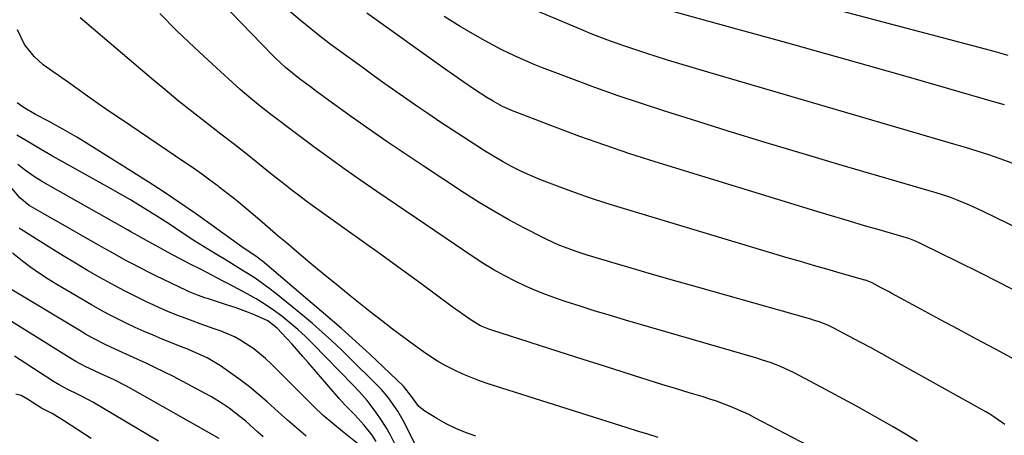
# Model space of a CAD drawing. Units: inches. Extents: x 1875104 to 1880498, y 464475 to 469793.
# Drawn here: x 1877145 to 1877432, y 468954 to 469075 of the extents above; entities that cross this region are included whole.
import ezdxf

# ---------------------------------------------------------------- set-up
doc = ezdxf.new("R2010")
doc.units = ezdxf.units.IN
doc.header["$MEASUREMENT"] = 0
doc.layers.add('7', color=7, linetype='Continuous')
doc.layers.add('8', color=7, linetype='Continuous')

msp = doc.modelspace()

# ---------------------------------------------------------------- linework, layer by layer
at = {"layer": '7', "color": 18}
for points in [[(1877432.59, 468956.97, 1882), (1877429.37, 468959.28, 1882), (1877428.24, 468959.98, 1882), (1877427.1, 468960.65, 1882), (1877399.83, 468975.9, 1882), (1877396.71, 468977.63, 1882), (1877393.58, 468979.34, 1882), (1877390.43, 468981.03, 1882), (1877387.27, 468982.7, 1882), (1877382.51, 468985.19, 1882), (1877380.93, 468985.96, 1882), (1877378.48, 468986.94, 1882), (1877376.81, 468987.49, 1882), (1877375.97, 468987.74, 1882), (1877342.97, 468997.05, 1882), (1877337.05, 468998.73, 1882), (1877331.14, 469000.43, 1882), (1877325.23, 469002.16, 1882), (1877319.33, 469003.91, 1882), (1877310.79, 469006.47, 1882), (1877307.56, 469007.49, 1882), (1877305.97, 469008.04, 1882), (1877302.81, 469009.24, 1882), (1877301.25, 469009.9, 1882), (1877298.2, 469011.36, 1882), (1877292.29, 469014.4, 1882), (1877287.88, 469016.77, 1882), (1877283.51, 469019.23, 1882), (1877279.23, 469021.83, 1882), (1877275, 469024.52, 1882), (1877262.91, 469032.47, 1882), (1877257.65, 469035.98, 1882), (1877252.41, 469039.53, 1882), (1877247.22, 469043.15, 1882), (1877242.06, 469046.81, 1882), (1877235.38, 469051.6, 1882), (1877231.8, 469054.21, 1882), (1877230.03, 469055.53, 1882), (1877226.85, 469057.93, 1882), (1877224.76, 469059.55, 1882), (1877222.72, 469061.24, 1882), (1877219.8, 469063.93, 1882), (1877218.87, 469064.87, 1882), (1877197.86, 469086.67, 1882)], [(1877433.55, 469064.74, 1894), (1877430.15, 469065.66, 1894), (1877428.44, 469066.12, 1894), (1877344.81, 469088.31, 1894)], [(1877443.05, 468971.84, 1884), (1877429.67, 468979.04, 1884), (1877424.32, 468981.92, 1884), (1877418.97, 468984.81, 1884), (1877413.62, 468987.69, 1884), (1877408.28, 468990.59, 1884), (1877399.69, 468995.24, 1884), (1877398.64, 468995.81, 1884), (1877396.54, 468996.93, 1884), (1877393.9, 468998.31, 1884), (1877392, 468999.08, 1884), (1877391.72, 468999.16, 1884), (1877384.55, 469001.19, 1884), (1877380.68, 469002.29, 1884), (1877376.82, 469003.41, 1884), (1877372.96, 469004.54, 1884), (1877369.11, 469005.69, 1884), (1877320.69, 469020.22, 1884), (1877316.21, 469021.61, 1884), (1877311.75, 469023.07, 1884), (1877307.32, 469024.62, 1884), (1877302.91, 469026.23, 1884), (1877299.82, 469027.4, 1884), (1877296.99, 469028.52, 1884), (1877294.2, 469029.71, 1884), (1877291.45, 469030.99, 1884), (1877288.73, 469032.34, 1884), (1877286.05, 469033.78, 1884), (1877283.41, 469035.28, 1884), (1877280.81, 469036.86, 1884), (1877278.25, 469038.49, 1884), (1877271.07, 469043.21, 1884), (1877267.82, 469045.37, 1884), (1877264.59, 469047.54, 1884), (1877261.37, 469049.73, 1884), (1877258.16, 469051.94, 1884), (1877254.96, 469054.17, 1884), (1877251.78, 469056.42, 1884), (1877248.62, 469058.69, 1884), (1877245.47, 469060.99, 1884), (1877236.51, 469067.56, 1884), (1877233.28, 469069.99, 1884), (1877230.1, 469072.47, 1884), (1877226.99, 469075.04, 1884), (1877223.92, 469077.66, 1884)], [(1877432.48, 469050.3, 1892), (1877430.35, 469050.93, 1892), (1877405.2, 469058.17, 1892), (1877392.79, 469061.72, 1892), (1877380.37, 469065.23, 1892), (1877367.94, 469068.7, 1892), (1877355.5, 469072.14, 1892), (1877331.83, 469078.63, 1892)], [(1877382.09, 468947.28, 1878), (1877359.72, 468958.96, 1878), (1877357.89, 468959.88, 1878), (1877354.17, 468961.57, 1878), (1877352.28, 468962.35, 1878), (1877348.45, 468963.76, 1878), (1877346.51, 468964.41, 1878), (1877344.57, 468965.03, 1878), (1877340.51, 468966.26, 1878), (1877336.53, 468967.48, 1878), (1877332.55, 468968.71, 1878), (1877328.57, 468969.95, 1878), (1877324.6, 468971.2, 1878), (1877323.38, 468971.58, 1878), (1877318.8, 468973.03, 1878), (1877314.22, 468974.49, 1878), (1877309.64, 468975.95, 1878), (1877305.07, 468977.42, 1878), (1877282.94, 468984.54, 1878), (1877282.11, 468984.82, 1878), (1877279.69, 468985.84, 1878), (1877276.67, 468987.61, 1878), (1877273.64, 468989.78, 1878), (1877271.42, 468991.39, 1878), (1877262.27, 468998.11, 1878), (1877256.58, 469002.27, 1878), (1877250.88, 469006.41, 1878), (1877245.15, 469010.52, 1878), (1877239.42, 469014.62, 1878), (1877230.56, 469020.93, 1878), (1877229.07, 469022.01, 1878), (1877226.13, 469024.21, 1878), (1877224.67, 469025.34, 1878), (1877221.79, 469027.62, 1878), (1877218.91, 469029.91, 1878), (1877214.64, 469033.31, 1878), (1877211.06, 469036.15, 1878), (1877207.48, 469038.98, 1878), (1877203.88, 469041.79, 1878), (1877200.27, 469044.58, 1878), (1877199.45, 469045.22, 1878), (1877195.44, 469048.35, 1878), (1877191.47, 469051.52, 1878), (1877187.54, 469054.75, 1878), (1877183.65, 469058.01, 1878), (1877162.89, 469075.68, 1878)], [(1877436.81, 468995.42, 1886), (1877430.91, 468998.45, 1886), (1877424.99, 469001.44, 1886), (1877419.06, 469004.4, 1886), (1877408.41, 469009.67, 1886), (1877407.78, 469009.97, 1886), (1877406.52, 469010.52, 1886), (1877404.57, 469011.24, 1886), (1877403.92, 469011.45, 1886), (1877403.26, 469011.65, 1886), (1877395.95, 469013.77, 1886), (1877391.63, 469015.03, 1886), (1877387.32, 469016.31, 1886), (1877383.01, 469017.6, 1886), (1877378.71, 469018.91, 1886), (1877330.56, 469033.71, 1886), (1877323.21, 469036.05, 1886), (1877315.9, 469038.49, 1886), (1877308.64, 469041.09, 1886), (1877301.42, 469043.79, 1886), (1877288.99, 469048.57, 1886), (1877286.09, 469049.84, 1886), (1877283.3, 469051.33, 1886), (1877281.51, 469052.45, 1886), (1877277.92, 469054.81, 1886), (1877274.51, 469057.1, 1886), (1877271.14, 469059.43, 1886), (1877270.02, 469060.22, 1886), (1877246.48, 469077.09, 1886)], [(1877452.99, 469006.11, 1888), (1877426.12, 469019.31, 1888), (1877422.34, 469021.05, 1888), (1877418.48, 469022.6, 1888), (1877416.52, 469023.31, 1888), (1877412.57, 469024.61, 1888), (1877410.58, 469025.22, 1888), (1877384.23, 469032.9, 1888), (1877373.44, 469036.08, 1888), (1877362.66, 469039.32, 1888), (1877351.9, 469042.62, 1888), (1877341.16, 469045.98, 1888), (1877333.42, 469048.42, 1888), (1877326.58, 469050.65, 1888), (1877319.77, 469052.96, 1888), (1877313.01, 469055.38, 1888), (1877306.27, 469057.89, 1888), (1877297.77, 469061.13, 1888), (1877295.31, 469062.1, 1888), (1877292.87, 469063.12, 1888), (1877290.46, 469064.19, 1888), (1877288.06, 469065.31, 1888), (1877285.69, 469066.48, 1888), (1877283.35, 469067.7, 1888), (1877281.03, 469068.96, 1888), (1877278.73, 469070.27, 1888), (1877273.74, 469073.19, 1888), (1877269, 469076.06, 1888)], [(1877331.48, 468953.23, 1876), (1877328.45, 468954.15, 1876), (1877325.43, 468955.08, 1876), (1877322.41, 468956.03, 1876), (1877281.88, 468968.89, 1876), (1877279.38, 468969.74, 1876), (1877276.9, 468970.67, 1876), (1877274.47, 468971.71, 1876), (1877272.06, 468972.81, 1876), (1877269.71, 468974.03, 1876), (1877267.41, 468975.33, 1876), (1877265.17, 468976.74, 1876), (1877262.98, 468978.23, 1876), (1877260.6, 468979.94, 1876), (1877257.28, 468982.37, 1876), (1877253.98, 468984.83, 1876), (1877250.72, 468987.34, 1876), (1877247.49, 468989.89, 1876), (1877241.63, 468994.57, 1876), (1877237.69, 468997.75, 1876), (1877233.77, 469000.95, 1876), (1877229.88, 469004.19, 1876), (1877226.01, 469007.45, 1876), (1877223.01, 469010, 1876), (1877220.66, 469012.01, 1876), (1877218.31, 469014.01, 1876), (1877215.97, 469016.03, 1876), (1877213.35, 469018.28, 1876), (1877210.92, 469020.34, 1876), (1877208.46, 469022.37, 1876), (1877205.96, 469024.35, 1876), (1877203.44, 469026.31, 1876), (1877203.08, 469026.58, 1876), (1877200.7, 469028.35, 1876), (1877198.3, 469030.1, 1876), (1877195.87, 469031.8, 1876), (1877193.43, 469033.48, 1876), (1877174.87, 469045.99, 1876), (1877171.78, 469048.09, 1876), (1877168.7, 469050.22, 1876), (1877165.64, 469052.38, 1876), (1877162.6, 469054.56, 1876), (1877159.48, 469056.81, 1876), (1877156.51, 469058.91, 1876), (1877155, 469059.93, 1876), (1877152.02, 469062.01, 1876), (1877149.39, 469064.45, 1876), (1877146.62, 469067.91, 1876), (1877144.62, 469072.19, 1876)], [(1877278.26, 468953.58, 1874), (1877275.31, 468954.64, 1874), (1877272.42, 468955.83, 1874), (1877269.62, 468957.23, 1874), (1877266.89, 468958.77, 1874), (1877263.44, 468960.89, 1874), (1877261.7, 468962.25, 1874), (1877259.34, 468965.44, 1874), (1877257.52, 468967.8, 1874), (1877257.17, 468968.15, 1874), (1877247.32, 468977.51, 1874), (1877246.31, 468978.46, 1874), (1877244.28, 468980.36, 1874), (1877242.23, 468982.24, 1874), (1877239.1, 468984.99, 1874), (1877216.01, 469004.66, 1874), (1877215.49, 469005.09, 1874), (1877214.41, 469005.92, 1874), (1877210.66, 469008.39, 1874), (1877208.64, 469009.79, 1874), (1877201.01, 469015.36, 1874), (1877196.5, 469018.58, 1874), (1877191.95, 469021.74, 1874), (1877187.33, 469024.81, 1874), (1877182.67, 469027.81, 1874), (1877165.99, 469038.33, 1874), (1877161.91, 469040.82, 1874), (1877157.77, 469043.2, 1874), (1877153.59, 469045.51, 1874), (1877149.86, 469047.51, 1874), (1877146.22, 469049.66, 1874), (1877144.48, 469050.86, 1874)], [(1877262.74, 468947, 1872), (1877257.05, 468958.16, 1872), (1877255.51, 468960.9, 1872), (1877252.81, 468964.78, 1872), (1877250.77, 468967.17, 1872), (1877248.21, 468969.77, 1872), (1877246.35, 468971.61, 1872), (1877244.49, 468973.44, 1872), (1877242.63, 468975.27, 1872), (1877240.76, 468977.1, 1872), (1877239.05, 468978.76, 1872), (1877236.29, 468981.38, 1872), (1877233.49, 468983.95, 1872), (1877230.62, 468986.44, 1872), (1877227.71, 468988.89, 1872), (1877219.89, 468995.28, 1872), (1877217.93, 468996.82, 1872), (1877213.88, 468999.71, 1872), (1877209.67, 469002.37, 1872), (1877205.41, 469004.97, 1872), (1877203.27, 469006.25, 1872), (1877200.11, 469008.14, 1872), (1877196.31, 469010.49, 1872), (1877192.59, 469012.96, 1872), (1877188.88, 469015.44, 1872), (1877185.18, 469017.81, 1872), (1877183.22, 469019.04, 1872), (1877180.36, 469020.8, 1872), (1877177.49, 469022.53, 1872), (1877174.6, 469024.21, 1872), (1877171.68, 469025.87, 1872), (1877158.32, 469033.35, 1872), (1877154.82, 469035.33, 1872), (1877151.33, 469037.33, 1872), (1877147.86, 469039.36, 1872), (1877144.4, 469041.42, 1872)], [(1877249.24, 468952.08, 1868), (1877248.01, 468953.85, 1868), (1877245.65, 468956.88, 1868), (1877243, 468959.83, 1868), (1877240.19, 468962.64, 1868), (1877239.3, 468963.61, 1868), (1877238.42, 468964.6, 1868), (1877229.38, 468975.08, 1868), (1877227.82, 468976.87, 1868), (1877224.68, 468980.41, 1868), (1877223.09, 468982.16, 1868), (1877220.36, 468985.14, 1868), (1877217.63, 468987.25, 1868), (1877213.86, 468988.92, 1868), (1877211.95, 468989.7, 1868), (1877208.08, 468991.13, 1868), (1877206.13, 468991.78, 1868), (1877200.3, 468993.64, 1868), (1877199.48, 468993.91, 1868), (1877197.05, 468994.76, 1868), (1877194.67, 468995.74, 1868), (1877193.89, 468996.1, 1868), (1877184.97, 469000.37, 1868), (1877182.79, 469001.44, 1868), (1877178.48, 469003.66, 1868), (1877176.34, 469004.81, 1868), (1877172.1, 469007.18, 1868), (1877169.99, 469008.37, 1868), (1877167.88, 469009.57, 1868), (1877162.28, 469012.79, 1868), (1877159.72, 469014.25, 1868), (1877157.17, 469015.71, 1868), (1877154.6, 469017.15, 1868), (1877152.03, 469018.59, 1868), (1877147.96, 469020.93, 1868), (1877145.22, 469023.15, 1868), (1877142.99, 469025.88, 1868)], [(1877244.26, 468951.09, 1866), (1877239.43, 468954.92, 1866), (1877236.58, 468957.26, 1866), (1877233.79, 468959.66, 1866), (1877231.09, 468962.17, 1866), (1877228.45, 468964.74, 1866), (1877218.53, 468974.74, 1866), (1877216.92, 468976.26, 1866), (1877213.51, 468979.07, 1866), (1877209.76, 468981.55, 1866), (1877207.88, 468982.57, 1866), (1877203.95, 468984.24, 1866), (1877201.92, 468984.95, 1866), (1877197.87, 468986.4, 1866), (1877195.84, 468987.13, 1866), (1877191.39, 468988.79, 1866), (1877188.59, 468989.91, 1866), (1877185.83, 468991.11, 1866), (1877183.08, 468992.37, 1866), (1877182.21, 468992.78, 1866), (1877179.07, 468994.31, 1866), (1877175.95, 468995.89, 1866), (1877172.86, 468997.54, 1866), (1877168.64, 468999.9, 1866), (1877165.04, 469001.98, 1866), (1877161.45, 469004.09, 1866), (1877157.88, 469006.25, 1866), (1877154.34, 469008.44, 1866), (1877145.6, 469013.91, 1866), (1877145.02, 469014.3, 1866)], [(1877228.76, 468953.59, 1864), (1877226.02, 468955.91, 1864), (1877223.32, 468958.27, 1864), (1877220.64, 468960.65, 1864), (1877217.37, 468963.6, 1864), (1877214.83, 468965.81, 1864), (1877212.24, 468967.95, 1864), (1877209.56, 468969.99, 1864), (1877206.83, 468971.97, 1864), (1877203.81, 468974.08, 1864), (1877199.89, 468976.43, 1864), (1877195.72, 468978.35, 1864), (1877194.31, 468978.94, 1864), (1877192.9, 468979.52, 1864), (1877186.8, 468981.95, 1864), (1877184.15, 468983.04, 1864), (1877181.52, 468984.17, 1864), (1877178.9, 468985.34, 1864), (1877176.3, 468986.55, 1864), (1877173.73, 468987.82, 1864), (1877171.18, 468989.12, 1864), (1877168.67, 468990.5, 1864), (1877166.18, 468991.92, 1864), (1877156.07, 468997.84, 1864), (1877153.49, 468999.43, 1864), (1877150.95, 469001.07, 1864), (1877148.48, 469002.82, 1864), (1877146.05, 469004.63, 1864), (1877143.09, 469007.04, 1864)], [(1877216.28, 468953.38, 1862), (1877214.73, 468954.77, 1862), (1877211.16, 468957.95, 1862), (1877209.58, 468959.26, 1862), (1877206.31, 468961.75, 1862), (1877204.62, 468962.92, 1862), (1877201.13, 468965.08, 1862), (1877199.33, 468966.07, 1862), (1877190.04, 468970.98, 1862), (1877187.47, 468972.3, 1862), (1877184.88, 468973.58, 1862), (1877182.27, 468974.81, 1862), (1877179.64, 468976, 1862), (1877178.42, 468976.53, 1862), (1877174.36, 468978.36, 1862), (1877170.34, 468980.27, 1862), (1877166.38, 468982.3, 1862), (1877164.44, 468983.38, 1862), (1877162.52, 468984.5, 1862), (1877142.16, 468996.77, 1862)], [(1877185.71, 468952.18, 1858), (1877166.55, 468963.53, 1858), (1877165.5, 468964.13, 1858), (1877162.28, 468965.79, 1858), (1877159.23, 468967.23, 1858), (1877156.7, 468968.53, 1858), (1877155.08, 468969.51, 1858), (1877145.31, 468975.88, 1858), (1877143.7, 468976.92, 1858)], [(1877166.08, 468952.88, 1856), (1877164.15, 468954.16, 1856), (1877160.27, 468956.69, 1856), (1877158.32, 468957.93, 1856), (1877154.73, 468960.16, 1856), (1877153.52, 468960.79, 1856), (1877151.57, 468961.78, 1856), (1877147.48, 468964.42, 1856), (1877145.6, 468965.44, 1856), (1877144.07, 468965.82, 1856)]]:
    msp.add_polyline3d(points, dxfattribs=at)
at = {"layer": '8', "color": 18}
for points in [[(1877434.78, 469033.28, 1890), (1877431.25, 469034.55, 1890), (1877427.9, 469035.67, 1890), (1877424.54, 469036.77, 1890), (1877421.17, 469037.81, 1890), (1877417.78, 469038.83, 1890), (1877345.02, 469060.13, 1890), (1877341.41, 469061.19, 1890), (1877337.81, 469062.28, 1890), (1877334.22, 469063.39, 1890), (1877330.63, 469064.51, 1890), (1877328.16, 469065.3, 1890), (1877325.82, 469066.05, 1890), (1877321.15, 469067.63, 1890), (1877316.52, 469069.29, 1890), (1877311.93, 469071.07, 1890), (1877309.66, 469072.01, 1890), (1877288.61, 469080.83, 1890)], [(1877407.16, 468952.07, 1880), (1877403.8, 468954.11, 1880), (1877399.88, 468956.4, 1880), (1877394.73, 468959.36, 1880), (1877389.54, 468962.28, 1880), (1877384.32, 468965.12, 1880), (1877379.06, 468967.92, 1880), (1877371.12, 468972.07, 1880), (1877367.14, 468973.93, 1880), (1877364.41, 468974.99, 1880), (1877361.63, 468975.92, 1880), (1877360.23, 468976.35, 1880), (1877321.94, 468987.46, 1880), (1877317.53, 468988.77, 1880), (1877313.12, 468990.11, 1880), (1877308.74, 468991.51, 1880), (1877304.36, 468992.94, 1880), (1877302.09, 468993.7, 1880), (1877298.89, 468994.85, 1880), (1877295.72, 468996.09, 1880), (1877292.6, 468997.46, 1880), (1877289.53, 468998.92, 1880), (1877286.51, 469000.5, 1880), (1877283.54, 469002.16, 1880), (1877280.64, 469003.94, 1880), (1877277.78, 469005.79, 1880), (1877249.37, 469024.99, 1880), (1877244.73, 469028.18, 1880), (1877240.12, 469031.41, 1880), (1877235.55, 469034.71, 1880), (1877231.02, 469038.06, 1880), (1877224.39, 469043.02, 1880), (1877223.2, 469043.92, 1880), (1877220.81, 469045.71, 1880), (1877218.44, 469047.52, 1880), (1877214.9, 469050.27, 1880), (1877212.06, 469052.61, 1880), (1877210.8, 469053.7, 1880), (1877209.56, 469054.81, 1880), (1877201.47, 469062.16, 1880), (1877196.24, 469067.01, 1880), (1877191.09, 469071.94, 1880), (1877186.05, 469076.98, 1880)], [(1877254.55, 468951.51, 1870), (1877253.35, 468953.84, 1870), (1877252.08, 468956.13, 1870), (1877250.67, 468958.33, 1870), (1877249.18, 468960.49, 1870), (1877246.57, 468964.02, 1870), (1877244.27, 468966.6, 1870), (1877242.46, 468968.47, 1870), (1877230.7, 468980.57, 1870), (1877228.55, 468982.69, 1870), (1877226.34, 468984.74, 1870), (1877224.06, 468986.7, 1870), (1877221.71, 468988.59, 1870), (1877219.28, 468990.38, 1870), (1877216.8, 468992.07, 1870), (1877214.23, 468993.64, 1870), (1877211.6, 468995.12, 1870), (1877206.31, 468997.93, 1870), (1877204.22, 468999.04, 1870), (1877200.03, 469001.23, 1870), (1877197.93, 469002.32, 1870), (1877195.17, 469003.74, 1870), (1877191.84, 469005.48, 1870), (1877188.52, 469007.25, 1870), (1877185.21, 469009.03, 1870), (1877182.84, 469010.32, 1870), (1877179.74, 469012.1, 1870), (1877177.68, 469013.27, 1870), (1877176.64, 469013.86, 1870), (1877154.06, 469026.54, 1870), (1877151.61, 469028, 1870), (1877149.22, 469029.53, 1870), (1877146.9, 469031.17, 1870), (1877144.63, 469032.89, 1870)], [(1877203.45, 468952.93, 1860), (1877178.14, 468967.18, 1860), (1877176.36, 468968.16, 1860), (1877172.74, 468970, 1860), (1877168.66, 468971.91, 1860), (1877164.36, 468973.96, 1860), (1877161.55, 468975.42, 1860), (1877158.82, 468977.04, 1860), (1877139.73, 468989.04, 1860)]]:
    msp.add_polyline3d(points, dxfattribs=at)

doc.saveas('drawing.dxf')
